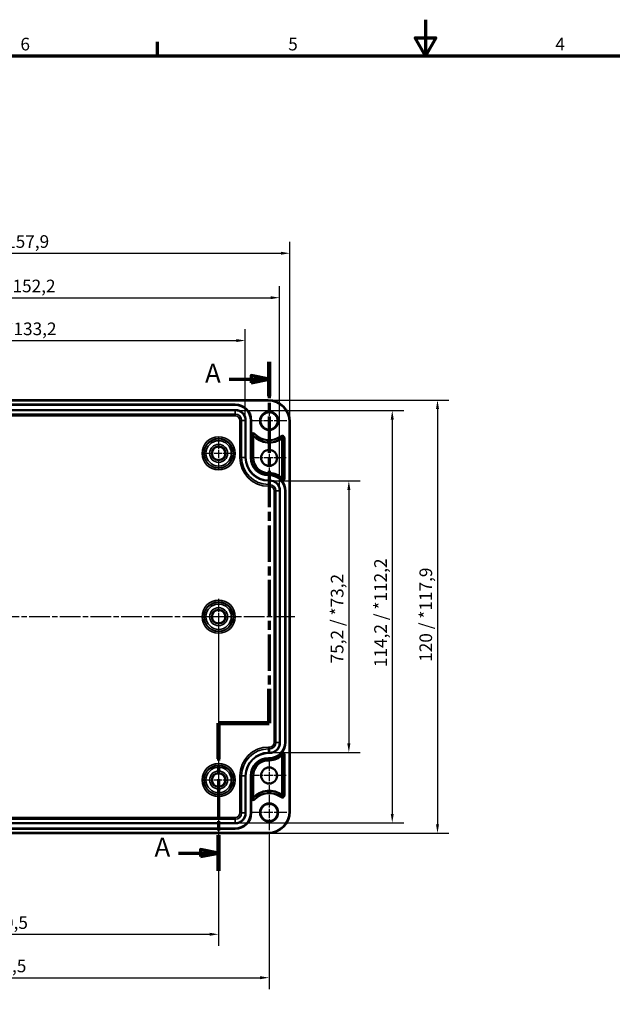
# Model space of a CAD drawing. Units: millimetres. Extents: x -85680 to 75341, y -4930041 to 420.
# Drawn here: x 184 to 349, y 147 to 420 of the extents above; entities that cross this region are included whole.
import ezdxf

# ---------------------------------------------------------------- set-up
doc = ezdxf.new("R2010")
doc.units = ezdxf.units.MM
doc.linetypes.add('CHAIN', pattern=[0.3543, 0.2362, -0.0295, 0.0591, -0.0295])
doc.layers.get('0').update_dxf_attribs({"lineweight": 25})
for name, color, linetype, lineweight in [('Bemaßung (ISO)', 7, 'Continuous', 25), ('Mittellinie (ISO)', 7, 'Continuous', 25), ('Mittelpunktmarkierung (ISO)', 7, 'Continuous', 25), ('Rahmen (ISO)', 7, 'Continuous', 70), ('Schnittlinie (ISO)', 7, 'CHAIN', 70), ('Sichtbar (ISO)', 7, 'Continuous', 50), ('Sichtbar schmal (ISO)', 7, 'Continuous', 35)]:
    doc.layers.add(name, color=color, linetype=linetype, lineweight=lineweight)
doc.styles.add('Bezeichnungstext (DIN)', font='isocpeur.ttf')
doc.styles.add('Notiztext (DIN)', font='isocpeur.ttf')
doc.dimstyles.new('Standard (DIN)', dxfattribs={"dimtxt": 3.5, "dimasz": 2.5, "dimexe": 3.175, "dimexo": 0.8, "dimgap": 0.8, "dimtad": 1, "dimrnd": 1e-08, "dimzin": 0, "dimtxsty": 'Notiztext (DIN)', "dimcen": 0.09, "dimdle": 10, "dimclrd": 256, "dimclre": 256, "dimclrt": 256, "dimadec": 0, "dimazin": 0, "dimtfac": 1, "dimtmove": 0, "dimatfit": 3, "dimfxl": 1, "dimtolj": 1, "dimtzin": 0, "dimlwd": -1, "dimlwe": -1, "dimarcsym": 0})

# ---------------------------------------------------------------- blocks, each defined once
blk = doc.blocks.new('Ränder Standardrahmen')
at = {"layer": 'Rahmen (ISO)'}
blk.add_line((222.75, 410), (222.75, 413.9), dxfattribs=at)
at = {"layer": 'Rahmen (ISO)', "flags": 128}
for points in [[(297, 420), (297, 410), (294.11, 415), (299.89, 415), (297, 410)], [(10, 10), (10, 410), (584, 410), (584, 10), (10, 10)]]:
    blk.add_lwpolyline(points, dxfattribs=at)
at = {"layer": 'Rahmen (ISO)', "char_height": 3.5, "attachment_point": 7, "style": 'Notiztext (DIN)'}
for s, insert in [('6', (184.7, 410.4)), ('5', (258.95, 410.4)), ('4', (333.03, 410.4))]:
    blk.add_mtext(s, dxfattribs=dict(at, insert=insert))
blk = doc.blocks.new('2DTransSchnitt0')
at = {"layer": 'Schnittlinie (ISO)', "linetype": 'CHAIN', "ltscale": 42.617893}
blk.add_line((253.66, 325.17), (253.66, 225.07), dxfattribs=at)
at = {"layer": 'Schnittlinie (ISO)', "linetype": 'Continuous', "lineweight": 140}
for p, q in [((253.66, 325.17), (253.66, 315.67)), ((253.66, 234.57), (253.66, 225.07)), ((253.66, 225.07), (239.66, 225.07)), ((239.66, 225.07), (239.66, 215.17)), ((239.66, 194.07), (239.66, 184.17))]:
    blk.add_line(p, q, dxfattribs=at)
at = {"layer": 'Schnittlinie (ISO)', "linetype": 'Continuous'}
for p, q in [((242.59, 320.42), (248.66, 320.42)), ((253.66, 320.42), (248.66, 321.42)), ((248.66, 321.42), (248.66, 319.42)), ((248.66, 320.42), (253.66, 320.42)), ((248.66, 319.42), (253.66, 320.42)), ((228.5, 189.12), (234.66, 189.12)), ((239.66, 189.12), (234.66, 190.12)), ((234.66, 190.12), (234.66, 188.12)), ((234.66, 189.12), (239.66, 189.12)), ((234.66, 188.12), (239.66, 189.12))]:
    blk.add_line(p, q, dxfattribs=at)
at = {"layer": 'Schnittlinie (ISO)', "linetype": 'CHAIN', "ltscale": 15.556804}
blk.add_line((253.66, 225.07), (239.66, 225.07), dxfattribs=at)
at = {"layer": 'Schnittlinie (ISO)', "linetype": 'CHAIN', "ltscale": 43.750237}
blk.add_line((239.66, 225.07), (239.66, 184.17), dxfattribs=at)
at = {"layer": 'Schnittlinie (ISO)', "linetype": 'Continuous', "flags": 128}
for points in [[(248.66, 319.42), (253.66, 320.42), (248.66, 321.42), (248.66, 319.42)], [(234.66, 188.12), (239.66, 189.12), (234.66, 190.12), (234.66, 188.12)]]:
    blk.add_lwpolyline(points, dxfattribs=at)
at = {"layer": 'Schnittlinie (ISO)'}
for points in [[(248.66, 319.42), (253.66, 320.42), (248.66, 321.42), (248.66, 319.42)], [(234.66, 188.12), (239.66, 189.12), (234.66, 190.12), (234.66, 188.12)]]:
    blk.add_solid(points, dxfattribs=at)
at = {"layer": 'Schnittlinie (ISO)', "char_height": 5.25, "attachment_point": 7, "style": 'Bezeichnungstext (DIN)'}
for insert in [(235.89, 317.8), (221.89, 186.5)]:
    blk.add_mtext('A', dxfattribs=dict(at, insert=insert))
blk = doc.blocks.new('*D7')
at = {"layer": 'Bemaßung (ISO)', "transparency": 16777216}
for p, q in [((119.16, 253.8), (119.16, 163.43)), ((239.66, 253.8), (239.66, 163.43)), ((121.66, 166.6), (237.16, 166.6))]:
    blk.add_line(p, q, dxfattribs=at)
for points in [[(121.66, 167.02), (121.66, 166.19), (119.16, 166.6)], [(237.16, 167.02), (237.16, 166.19), (239.66, 166.6)]]:
    blk.add_solid(points, dxfattribs=at)
at = {"layer": 'Defpoints', "color": 0, "transparency": 16777216}
for p in [(119.16, 254.6), (239.66, 254.6), (239.66, 166.6)]:
    blk.add_point(p, dxfattribs=at)
at = {"layer": 'Bemaßung (ISO)', "transparency": 16777216, "insert": (174.85, 171.6), "char_height": 3.5, "attachment_point": 1, "style": 'Notiztext (DIN)'}
blk.add_mtext('\\A1;120,5', dxfattribs=at)
blk = doc.blocks.new('*D27')
at = {"layer": 'Bemaßung (ISO)', "transparency": 16777216}
for p, q in [((105.16, 194.65), (105.16, 151.41)), ((253.66, 194.65), (253.66, 151.41)), ((107.66, 154.58), (251.16, 154.58))]:
    blk.add_line(p, q, dxfattribs=at)
for points in [[(107.66, 155), (107.66, 154.16), (105.16, 154.58)], [(251.16, 155), (251.16, 154.16), (253.66, 154.58)]]:
    blk.add_solid(points, dxfattribs=at)
at = {"layer": 'Defpoints', "color": 0, "transparency": 16777216}
for p in [(105.16, 195.45), (253.66, 195.45), (253.66, 154.58)]:
    blk.add_point(p, dxfattribs=at)
at = {"layer": 'Bemaßung (ISO)', "transparency": 16777216, "insert": (174.42, 159.58), "char_height": 3.5, "attachment_point": 1, "style": 'Notiztext (DIN)'}
blk.add_mtext('\\A1;148,5', dxfattribs=at)
blk = doc.blocks.new('*D29')
at = {"layer": 'Bemaßung (ISO)', "transparency": 16777216}
for p, q in [((111.78, 309.75), (111.78, 334.28)), ((247.04, 309.75), (247.04, 334.28)), ((114.28, 331.1), (244.54, 331.1))]:
    blk.add_line(p, q, dxfattribs=at)
for points in [[(114.28, 331.52), (114.28, 330.69), (111.78, 331.1)], [(244.54, 331.52), (244.54, 330.69), (247.04, 331.1)]]:
    blk.add_solid(points, dxfattribs=at)
at = {"layer": 'Defpoints', "color": 0, "transparency": 16777216}
for p in [(247.04, 331.1), (111.78, 308.95), (247.04, 308.95)]:
    blk.add_point(p, dxfattribs=at)
at = {"layer": 'Bemaßung (ISO)', "transparency": 16777216, "insert": (164.61, 336.1), "char_height": 3.5, "attachment_point": 1, "style": 'Notiztext (DIN)'}
blk.add_mtext('\\A1;135,2{ / *133,2}', dxfattribs=at)
blk = doc.blocks.new('*D30')
at = {"layer": 'Bemaßung (ISO)', "transparency": 16777216}
for p, q in [((102.28, 290.25), (102.28, 346.15)), ((256.54, 290.25), (256.54, 346.15)), ((104.78, 342.97), (254.04, 342.97))]:
    blk.add_line(p, q, dxfattribs=at)
for points in [[(104.78, 343.39), (104.78, 342.56), (102.28, 342.97)], [(254.04, 343.39), (254.04, 342.56), (256.54, 342.97)]]:
    blk.add_solid(points, dxfattribs=at)
at = {"layer": 'Defpoints', "color": 0, "transparency": 16777216}
for p in [(256.54, 342.97), (102.28, 289.45), (256.54, 289.45)]:
    blk.add_point(p, dxfattribs=at)
at = {"layer": 'Bemaßung (ISO)', "transparency": 16777216, "insert": (164.34, 347.97), "char_height": 3.5, "attachment_point": 1, "style": 'Notiztext (DIN)'}
blk.add_mtext('\\A1;154,2{ / *152,2}', dxfattribs=at)
blk = doc.blocks.new('*D31')
at = {"layer": 'Bemaßung (ISO)', "transparency": 16777216}
for p, q in [((99.42, 309.4), (99.42, 358.46)), ((259.41, 309.4), (259.41, 358.46)), ((101.92, 355.29), (256.91, 355.29))]:
    blk.add_line(p, q, dxfattribs=at)
for points in [[(101.92, 355.7), (101.92, 354.87), (99.42, 355.29)], [(256.91, 355.7), (256.91, 354.87), (259.41, 355.29)]]:
    blk.add_solid(points, dxfattribs=at)
at = {"layer": 'Defpoints', "color": 0, "transparency": 16777216}
for p in [(259.41, 355.29), (99.42, 308.6), (259.41, 308.6)]:
    blk.add_point(p, dxfattribs=at)
at = {"layer": 'Bemaßung (ISO)', "transparency": 16777216, "insert": (166.55, 360.29), "char_height": 3.5, "attachment_point": 1, "style": 'Notiztext (DIN)'}
blk.add_mtext('\\A1;160{ / *157,9}', dxfattribs=at)
blk = doc.blocks.new('*D32')
at = {"layer": 'Bemaßung (ISO)', "transparency": 16777216}
for p, q in [((254.56, 292.23), (278.94, 292.23)), ((275.76, 289.73), (275.76, 219.47)), ((254.56, 216.97), (278.94, 216.97))]:
    blk.add_line(p, q, dxfattribs=at)
for points in [[(275.34, 289.73), (276.18, 289.73), (275.76, 292.23)], [(275.34, 219.47), (276.18, 219.47), (275.76, 216.97)]]:
    blk.add_solid(points, dxfattribs=at)
at = {"layer": 'Defpoints', "color": 0, "transparency": 16777216}
for p in [(253.76, 292.23), (253.76, 216.97), (275.76, 216.97)]:
    blk.add_point(p, dxfattribs=at)
at = {"layer": 'Bemaßung (ISO)', "transparency": 16777216, "insert": (270.76, 241.65), "char_height": 3.5, "attachment_point": 1, "rotation": 90, "style": 'Notiztext (DIN)'}
blk.add_mtext('\\A1;75,2{ / *73,2}', dxfattribs=at)
blk = doc.blocks.new('*D33')
at = {"layer": 'Bemaßung (ISO)', "transparency": 16777216}
for p, q in [((245.06, 311.73), (290.97, 311.73)), ((287.8, 309.23), (287.8, 199.97)), ((245.06, 197.47), (290.97, 197.47))]:
    blk.add_line(p, q, dxfattribs=at)
for points in [[(287.38, 309.23), (288.21, 309.23), (287.8, 311.73)], [(287.38, 199.97), (288.21, 199.97), (287.8, 197.47)]]:
    blk.add_solid(points, dxfattribs=at)
at = {"layer": 'Defpoints', "color": 0, "transparency": 16777216}
for p in [(244.26, 311.73), (244.26, 197.47), (287.8, 197.47)]:
    blk.add_point(p, dxfattribs=at)
at = {"layer": 'Bemaßung (ISO)', "transparency": 16777216, "insert": (282.8, 240.63), "char_height": 3.5, "attachment_point": 1, "rotation": 90, "style": 'Notiztext (DIN)'}
blk.add_mtext('\\A1;114,2{ / *112,2}', dxfattribs=at)
blk = doc.blocks.new('*D34')
at = {"layer": 'Bemaßung (ISO)', "transparency": 16777216}
for p, q in [((254.21, 314.6), (303.52, 314.6)), ((300.34, 312.1), (300.34, 197.11)), ((254.21, 194.61), (303.52, 194.61))]:
    blk.add_line(p, q, dxfattribs=at)
for points in [[(299.92, 312.1), (300.76, 312.1), (300.34, 314.6)], [(299.92, 197.11), (300.76, 197.11), (300.34, 194.61)]]:
    blk.add_solid(points, dxfattribs=at)
at = {"layer": 'Defpoints', "color": 0, "transparency": 16777216}
for p in [(253.41, 314.6), (253.41, 194.61), (300.34, 194.61)]:
    blk.add_point(p, dxfattribs=at)
at = {"layer": 'Bemaßung (ISO)', "transparency": 16777216, "insert": (295.34, 242.09), "char_height": 3.5, "attachment_point": 1, "rotation": 90, "style": 'Notiztext (DIN)'}
blk.add_mtext('\\A1;120{ / *117,9}', dxfattribs=at)

msp = doc.modelspace()

# ---------------------------------------------------------------- linework, layer by layer
at = {"layer": 'Mittellinie (ISO)', "linetype": 'CHAIN', "ltscale": 23.990969}
msp.add_line((260.83, 254.6), (98.19, 254.6), dxfattribs=at)
at = {"layer": 'Mittelpunktmarkierung (ISO)', "linetype": 'CHAIN', "ltscale": 10.889732}
for p, q in [((253.66, 313.75), (253.66, 303.95)), ((258.56, 308.85), (248.76, 308.85)), ((253.66, 205.25), (253.66, 195.45)), ((258.56, 200.35), (248.76, 200.35))]:
    msp.add_line(p, q, dxfattribs=at)
at = {"layer": 'Mittelpunktmarkierung (ISO)', "linetype": 'CHAIN', "ltscale": 9.748616}
for p, q in [((239.66, 304.24), (239.66, 295.47)), ((244.05, 299.85), (235.28, 299.85)), ((239.66, 213.74), (239.66, 204.97)), ((244.05, 209.35), (235.28, 209.35))]:
    msp.add_line(p, q, dxfattribs=at)
at = {"layer": 'Mittelpunktmarkierung (ISO)', "linetype": 'CHAIN', "ltscale": 10.498186}
for p, q in [((253.66, 303.33), (253.66, 293.88)), ((258.39, 298.6), (248.94, 298.6)), ((253.66, 215.33), (253.66, 205.88)), ((258.39, 210.6), (248.94, 210.6))]:
    msp.add_line(p, q, dxfattribs=at)
at = {"layer": 'Mittelpunktmarkierung (ISO)', "linetype": 'CHAIN', "ltscale": 11.092748}
for p, q in [((239.66, 259.59), (239.66, 249.61)), ((244.65, 254.6), (234.67, 254.6))]:
    msp.add_line(p, q, dxfattribs=at)
at = {"layer": 'Sichtbar (ISO)'}
for p, q in [((105.41, 314.6), (253.41, 314.6)), ((114.56, 313.4), (244.26, 313.4)), ((248.71, 308.95), (248.71, 305.32)), ((259.41, 308.6), (259.41, 200.6)), ((249.21, 298.7), (249.21, 304.83)), ((257.31, 304.09), (257.31, 292.9)), ((253.76, 294.4), (253.51, 294.4)), ((258.21, 289.45), (258.21, 219.75)), ((257.31, 205.11), (257.31, 216.3)), ((253.76, 214.81), (253.51, 214.81)), ((249.21, 210.5), (249.21, 204.38)), ((248.71, 203.89), (248.71, 200.25)), ((253.41, 194.61), (105.41, 194.61)), ((244.26, 195.8), (114.56, 195.8))]:
    msp.add_line(p, q, dxfattribs=at)
for centre, radius in [((253.66, 308.85), 2.4), ((239.66, 299.85), 1.89), ((253.66, 298.6), 2.22), ((239.66, 254.6), 1.89), ((253.66, 210.6), 2.22), ((239.66, 209.35), 1.89), ((253.66, 200.35), 2.4)]:
    msp.add_circle(centre, radius, dxfattribs=at)
for centre, radius, start, end in [((253.41, 308.6), 6, 0, 90), ((244.26, 308.95), 4.45, 0, 90), ((253.66, 308.85), 6, 222.1264, 307.4691), ((249.21, 304.83), 0.00257, 42.1264, 180), ((257.31, 304.09), 0.00257, 0, 127.4691), ((253.51, 298.7), 4.3, 180, 270), ((253.76, 289.45), 4.95, 44.1785, 90), ((253.76, 289.45), 4.45, 0, 38.2256), ((257.31, 292.9), 0.00257, 224.1785, 0), ((253.76, 219.75), 4.45, 321.7744, 0), ((253.76, 219.75), 4.95, 270, 315.8215), ((257.31, 216.3), 0.00257, 0, 135.8215), ((253.51, 210.5), 4.3, 90, 180), ((253.66, 200.35), 6, 52.5309, 137.8736), ((257.31, 205.11), 0.00257, 232.5309, 0), ((249.21, 204.38), 0.00257, 180, 317.8736), ((244.26, 200.25), 4.45, 270, 0), ((253.41, 200.6), 6, 270, 0)]:
    msp.add_arc(centre, radius, start, end, dxfattribs=at)
for points, knots in [([(248.71, 304.83), (248.71, 304.92), (248.71, 305.02), (248.71, 305.18), (248.71, 305.25), (248.71, 305.32)], [0, 0, 0, 0, 0.03145424, 0.03145424, 0.05016495, 0.05016495, 0.05016495, 0.05016495]), ([(256.95, 292.55), (256.95, 292.55), (256.95, 292.55), (256.95, 292.55), (256.95, 292.55), (256.96, 292.55), (256.96, 292.55), (256.96, 292.55), (256.96, 292.55), (256.96, 292.54), (256.96, 292.54), (256.97, 292.54), (256.97, 292.54), (256.97, 292.53), (256.98, 292.53), (256.98, 292.53), (256.98, 292.53), (256.98, 292.53)], [0.99501105, 0.99501105, 0.99501105, 0.99501105, 0.99517, 0.99517, 0.99532896, 0.99532896, 0.99603172, 0.99603172, 0.99753622, 0.99753622, 0.99904073, 0.99904073, 1.00204974, 1.00204974, 1.01190208, 1.01190208, 1.01479468, 1.01479468, 1.01479468, 1.01479468]), ([(257.26, 292.21), (257.24, 292.23), (257.21, 292.26), (257.14, 292.35), (257.09, 292.41), (257.04, 292.46), (257.03, 292.48), (257.01, 292.5), (257, 292.51), (256.99, 292.52), (256.99, 292.52), (256.98, 292.53), (256.98, 292.53), (256.98, 292.53), (256.98, 292.53), (256.98, 292.53)], [0.03542575, 0.03542575, 0.03542575, 0.03542575, 0.04431701, 0.04431701, 0.06053217, 0.06053217, 0.06719714, 0.06719714, 0.07168514, 0.07168514, 0.0745074, 0.0745074, 0.07671984, 0.07671984, 0.07850061, 0.07850061, 0.07850061, 0.07850061]), ([(256.98, 216.68), (256.98, 216.68), (256.98, 216.68), (256.98, 216.67), (256.97, 216.67), (256.97, 216.67), (256.97, 216.66), (256.96, 216.66), (256.96, 216.66), (256.96, 216.66), (256.96, 216.66), (256.96, 216.66), (256.96, 216.65), (256.95, 216.65), (256.95, 216.65), (256.95, 216.65), (256.95, 216.65), (256.95, 216.65)], [0.97522741, 0.97522741, 0.97522741, 0.97522741, 0.97812001, 0.97812001, 0.98797235, 0.98797235, 0.99098136, 0.99098136, 0.99248587, 0.99248587, 0.99399037, 0.99399037, 0.99469313, 0.99469313, 0.99485209, 0.99485209, 0.99501105, 0.99501105, 0.99501105, 0.99501105]), ([(256.98, 216.68), (256.98, 216.68), (256.98, 216.68), (256.98, 216.68), (256.98, 216.68), (256.99, 216.68), (256.99, 216.68), (256.99, 216.69), (257, 216.7), (257.03, 216.73), (257.08, 216.78), (257.16, 216.88), (257.2, 216.92), (257.25, 216.98), (257.25, 216.99), (257.26, 217)], [0.08035493, 0.08035493, 0.08035493, 0.08035493, 0.08157886, 0.08157886, 0.08356932, 0.08356932, 0.0866273, 0.0866273, 0.09255055, 0.09255055, 0.10795121, 0.10795121, 0.11872283, 0.11872283, 0.12033079, 0.12033079, 0.12033079, 0.12033079]), ([(248.71, 203.89), (248.71, 203.95), (248.71, 204.03), (248.71, 204.18), (248.71, 204.29), (248.71, 204.38)], [0.11917472, 0.11917472, 0.11917472, 0.11917472, 0.13788543, 0.13788543, 0.16933967, 0.16933967, 0.16933967, 0.16933967])]:
    msp.add_open_spline(points, degree=3, knots=knots, dxfattribs=at)
at = {"layer": 'Sichtbar schmal (ISO)'}
for p, q in [((105.41, 314.4), (253.41, 314.4)), ((253.41, 314.6), (253.41, 314.4)), ((244.26, 313.37), (114.56, 313.37)), ((114.56, 313.17), (244.26, 313.17)), ((244.26, 311.93), (114.56, 311.93)), ((114.56, 311.73), (244.26, 311.73)), ((244.26, 313.4), (244.26, 313.37)), ((244.26, 313.37), (244.26, 313.17)), ((244.26, 311.93), (244.26, 311.73)), ((244.26, 311.73), (244.26, 310.72)), ((244.26, 310.72), (114.56, 310.72)), ((114.56, 310.22), (244.26, 310.22)), ((244.26, 310.22), (244.26, 310.72)), ((245.53, 308.95), (245.53, 298.7)), ((245.53, 308.95), (246.03, 308.95)), ((247.04, 308.95), (246.03, 308.95)), ((246.03, 298.7), (246.03, 308.95)), ((247.24, 308.95), (247.04, 308.95)), ((247.04, 308.95), (247.04, 298.7)), ((247.24, 298.7), (247.24, 308.95)), ((248.48, 308.95), (248.48, 298.7)), ((248.68, 308.95), (248.48, 308.95)), ((248.68, 298.7), (248.68, 308.95)), ((248.71, 308.95), (248.68, 308.95)), ((259.21, 308.6), (259.21, 200.6)), ((259.41, 308.6), (259.21, 308.6)), ((248.71, 305.32), (248.71, 298.7)), ((248.71, 304.83), (249.21, 304.83)), ((249.58, 305.16), (249.21, 304.83)), ((249.73, 305.3), (249.58, 305.16)), ((256.89, 304.64), (257.01, 304.49)), ((257.01, 304.49), (257.31, 304.09)), ((257.81, 304.09), (257.31, 304.09)), ((258.01, 304.09), (257.81, 304.09)), ((257.81, 304.09), (257.81, 292.9)), ((258.01, 292.9), (258.01, 304.09)), ((245.53, 298.7), (246.03, 298.7)), ((247.04, 298.7), (246.03, 298.7)), ((247.24, 298.7), (247.04, 298.7)), ((248.68, 298.7), (248.48, 298.7)), ((248.71, 298.7), (248.68, 298.7)), ((248.71, 298.7), (249.21, 298.7)), ((253.51, 293.9), (253.51, 294.4)), ((253.51, 293.9), (253.76, 293.9)), ((253.51, 293.9), (253.51, 293.87)), ((253.51, 293.87), (253.51, 293.67)), ((253.76, 293.87), (253.51, 293.87)), ((253.51, 293.67), (253.76, 293.67)), ((253.51, 292.43), (253.51, 292.23)), ((253.76, 292.43), (253.51, 292.43)), ((253.51, 292.23), (253.76, 292.23)), ((253.51, 292.23), (253.51, 291.22)), ((253.76, 293.9), (253.76, 294.4)), ((253.76, 293.9), (253.76, 293.87)), ((253.76, 293.87), (253.76, 293.67)), ((253.76, 292.43), (253.76, 292.23)), ((253.76, 292.23), (253.76, 291.22)), ((256.95, 292.55), (257.31, 292.9)), ((257.81, 292.9), (257.31, 292.9)), ((258.01, 292.9), (257.81, 292.9)), ((253.76, 291.22), (253.51, 291.22)), ((253.51, 290.72), (253.51, 291.22)), ((253.51, 290.72), (253.76, 290.72)), ((253.76, 290.72), (253.76, 291.22)), ((255.03, 289.45), (255.03, 219.75)), ((255.53, 289.45), (255.03, 289.45)), ((256.54, 289.45), (255.53, 289.45)), ((255.53, 219.75), (255.53, 289.45)), ((256.74, 289.45), (256.54, 289.45)), ((256.54, 289.45), (256.54, 219.75)), ((256.74, 219.75), (256.74, 289.45)), ((257.98, 289.45), (257.98, 219.75)), ((258.18, 289.45), (257.98, 289.45)), ((258.18, 219.75), (258.18, 289.45)), ((258.21, 289.45), (258.18, 289.45)), ((253.76, 218.48), (253.51, 218.48)), ((253.51, 217.98), (253.51, 218.48)), ((253.76, 217.98), (253.76, 218.48)), ((255.53, 219.75), (255.03, 219.75)), ((256.54, 219.75), (255.53, 219.75)), ((256.74, 219.75), (256.54, 219.75)), ((258.18, 219.75), (257.98, 219.75)), ((258.21, 219.75), (258.18, 219.75)), ((253.51, 216.97), (253.51, 217.98)), ((253.51, 217.98), (253.76, 217.98)), ((253.51, 216.77), (253.51, 216.97)), ((253.76, 216.97), (253.51, 216.97)), ((253.51, 216.77), (253.76, 216.77)), ((253.76, 215.53), (253.51, 215.53)), ((253.51, 215.33), (253.51, 215.53)), ((253.76, 216.97), (253.76, 217.98)), ((253.76, 216.77), (253.76, 216.97)), ((253.76, 215.33), (253.76, 215.53)), ((256.95, 216.65), (257.31, 216.3)), ((257.81, 216.3), (257.31, 216.3)), ((258.01, 216.3), (257.81, 216.3)), ((257.81, 216.3), (257.81, 205.11)), ((258.01, 205.11), (258.01, 216.3)), ((253.51, 215.33), (253.76, 215.33)), ((253.51, 215.3), (253.51, 215.33)), ((253.76, 215.3), (253.51, 215.3)), ((253.51, 215.3), (253.51, 214.81)), ((253.76, 215.3), (253.76, 215.33)), ((253.76, 215.3), (253.76, 214.81)), ((245.53, 210.5), (245.53, 200.25)), ((246.03, 210.5), (245.53, 210.5)), ((247.04, 210.5), (246.03, 210.5)), ((246.03, 200.25), (246.03, 210.5)), ((247.24, 210.5), (247.04, 210.5)), ((247.04, 210.5), (247.04, 200.25)), ((247.24, 200.25), (247.24, 210.5)), ((248.48, 210.5), (248.48, 200.25)), ((248.68, 210.5), (248.48, 210.5)), ((248.68, 200.25), (248.68, 210.5)), ((248.71, 210.5), (248.68, 210.5)), ((248.71, 210.5), (248.71, 203.89)), ((248.71, 210.5), (249.21, 210.5)), ((256.89, 204.56), (257.01, 204.72)), ((257.01, 204.72), (257.31, 205.11)), ((257.81, 205.11), (257.31, 205.11)), ((258.01, 205.11), (257.81, 205.11)), ((248.71, 204.38), (249.21, 204.38)), ((249.58, 204.04), (249.21, 204.38)), ((249.73, 203.91), (249.58, 204.04)), ((246.03, 200.25), (245.53, 200.25)), ((247.04, 200.25), (246.03, 200.25)), ((247.24, 200.25), (247.04, 200.25)), ((248.68, 200.25), (248.48, 200.25)), ((248.71, 200.25), (248.68, 200.25)), ((259.41, 200.6), (259.21, 200.6)), ((244.26, 198.98), (114.56, 198.98)), ((114.56, 198.48), (244.26, 198.48)), ((244.26, 197.47), (114.56, 197.47)), ((114.56, 197.27), (244.26, 197.27)), ((244.26, 198.48), (244.26, 198.98)), ((244.26, 197.47), (244.26, 198.48)), ((244.26, 197.27), (244.26, 197.47)), ((253.41, 194.81), (105.41, 194.81)), ((244.26, 196.03), (114.56, 196.03)), ((114.56, 195.83), (244.26, 195.83)), ((244.26, 195.83), (244.26, 196.03)), ((244.26, 195.8), (244.26, 195.83)), ((253.41, 194.61), (253.41, 194.81))]:
    msp.add_line(p, q, dxfattribs=at)
for centre, radius in [((253.66, 308.85), 2.6), ((239.66, 299.85), 4.6), ((239.66, 299.85), 4.1), ((239.66, 299.85), 4.01), ((239.66, 299.85), 3.51), ((239.66, 299.85), 2.49), ((239.66, 299.85), 1.99), ((239.66, 254.6), 4.6), ((239.66, 254.6), 4.1), ((239.66, 254.6), 4.01), ((239.66, 254.6), 3.51), ((239.66, 254.6), 2.49), ((239.66, 254.6), 1.99), ((239.66, 209.35), 4.6), ((239.66, 209.35), 4.1), ((239.66, 209.35), 4.01), ((239.66, 209.35), 3.51), ((239.66, 209.35), 2.49), ((239.66, 209.35), 1.99), ((253.66, 200.35), 2.6)]:
    msp.add_circle(centre, radius, dxfattribs=at)
for centre, radius, start, end in [((253.41, 308.6), 5.8, 0, 90), ((244.26, 308.95), 4.42, 0, 90), ((244.26, 308.95), 4.22, 0, 90), ((244.26, 308.95), 2.98, 0, 90), ((244.26, 308.95), 2.78, 0, 90), ((244.26, 308.95), 1.77, 0, 90), ((244.26, 308.95), 1.27, 0, 90), ((249.21, 304.83), 0.698, 42.1264, 135.7304), ((249.21, 304.83), 0.498, 42.1264, 180), ((253.66, 308.85), 5.5, 222.1264, 307.4691), ((253.66, 308.85), 5.3, 222.1264, 307.4691), ((257.31, 304.09), 0.698, 0, 127.4691), ((257.31, 304.09), 0.498, 0, 127.4691), ((253.51, 298.7), 7.98, 180, 270), ((253.51, 298.7), 7.48, 180, 270), ((253.51, 298.7), 6.47, 180, 270), ((253.51, 298.7), 6.27, 180, 270), ((253.51, 298.7), 5.03, 180, 270), ((253.51, 298.7), 4.83, 180, 270), ((253.51, 298.7), 4.8, 180, 270), ((253.76, 289.45), 4.45, 44.1785, 90), ((253.76, 289.45), 4.42, 0, 90), ((253.76, 289.45), 4.22, 0, 90), ((253.76, 289.45), 2.98, 0, 90), ((253.76, 289.45), 2.78, 0, 90), ((257.31, 292.9), 0.498, 228.7085, 0), ((257.31, 292.9), 0.698, 265.5509, 0), ((253.76, 289.45), 1.77, 0, 90), ((253.76, 289.45), 1.27, 0, 90), ((253.51, 210.5), 7.98, 90, 180), ((253.76, 219.75), 2.98, 270, 0), ((253.76, 219.75), 2.78, 270, 0), ((253.76, 219.75), 4.22, 270, 0), ((253.76, 219.75), 4.42, 270, 0), ((253.76, 219.75), 1.27, 270, 0), ((253.76, 219.75), 1.77, 270, 0), ((253.51, 210.5), 7.48, 90, 180), ((253.51, 210.5), 6.47, 90, 180), ((253.51, 210.5), 6.27, 90, 180), ((253.51, 210.5), 5.03, 90, 180), ((253.76, 219.75), 4.45, 270, 315.8215), ((257.31, 216.3), 0.498, 0, 131.2915), ((257.31, 216.3), 0.698, 0, 94.4491), ((253.51, 210.5), 4.83, 90, 180), ((253.51, 210.5), 4.8, 90, 180), ((253.66, 200.35), 5.5, 52.5309, 137.8736), ((253.66, 200.35), 5.3, 52.5309, 137.8736), ((257.31, 205.11), 0.698, 232.5309, 0), ((257.31, 205.11), 0.498, 232.5309, 0), ((249.21, 204.38), 0.498, 180, 317.8736), ((249.21, 204.38), 0.698, 224.2696, 317.8736), ((244.26, 200.25), 2.98, 270, 0), ((244.26, 200.25), 2.78, 270, 0), ((244.26, 200.25), 4.22, 270, 0), ((244.26, 200.25), 4.42, 270, 0), ((244.26, 200.25), 1.27, 270, 0), ((244.26, 200.25), 1.77, 270, 0), ((253.41, 200.6), 5.8, 270, 0)]:
    msp.add_arc(centre, radius, start, end, dxfattribs=at)

# ---------------------------------------------------------------- block references
msp.add_blockref('Ränder Standardrahmen', (0, 0))
at = {"layer": 'Schnittlinie (ISO)'}
msp.add_blockref('2DTransSchnitt0', (0, 0), dxfattribs=at)

# ---------------------------------------------------------------- dimensions: what is measured, and where the dimension line sits
at = {"layer": 'Bemaßung (ISO)'}
for base, p1, p2, text, override, picture, middle in [((259.41, 355.29), (99.42, 308.6), (259.41, 308.6), '<>{ / *157,9}', {"dimdec": 0, "dimtp": 0, "dimtm": 0, "dimtdec": 2, "dimtofl": 0, "dimatfit": 1}, '*D31', (179.41, 355.29)), ((256.54, 342.97), (102.28, 289.45), (256.54, 289.45), '<>{ / *152,2}', {"dimdec": 1, "dimlfac": 0.999592, "dimtp": 0, "dimtm": 0, "dimtdec": 2, "dimtofl": 0, "dimatfit": 1}, '*D30', (179.21, 342.97)), ((247.04, 331.1), (111.78, 308.95), (247.04, 308.95), '<>{ / *133,2}', {"dimdec": 1, "dimlfac": 0.999535, "dimtp": 0, "dimtm": 0, "dimtdec": 2, "dimtofl": 0, "dimatfit": 1}, '*D29', (179.31, 331.1))]:
    dim = msp.add_linear_dim(base=base, p1=p1, p2=p2, text=text, dimstyle='Standard (DIN)', override=override, dxfattribs=at)
    dim.commit()
    dim.dimension.update_dxf_attribs({"geometry": picture, "text_midpoint": middle, "dimtype": 160})
for base, p1, p2, text, override, picture, middle in [((300.34, 194.61), (253.41, 314.6), (253.41, 194.61), '<>{ / *117,9}', {"dimdec": 0, "dimtp": 0, "dimtm": 0, "dimtdec": 2, "dimtofl": 0, "dimatfit": 1}, '*D34', (300.34, 254.6)), ((287.8, 197.47), (244.26, 311.73), (244.26, 197.47), '<>{ / *112,2}', {"dimdec": 1, "dimlfac": 0.999449, "dimtp": 0, "dimtm": 0, "dimtdec": 2, "dimtofl": 0, "dimatfit": 1}, '*D33', (287.8, 254.8)), ((275.76, 216.97), (253.76, 292.23), (253.76, 216.97), '<>{ / *73,2}', {"dimdec": 1, "dimlfac": 0.999163, "dimtp": 0, "dimtm": 0, "dimtdec": 2, "dimtofl": 0, "dimatfit": 1}, '*D32', (275.76, 254.6))]:
    dim = msp.add_linear_dim(base=base, p1=p1, p2=p2, angle=270, text=text, dimstyle='Standard (DIN)', override=override, dxfattribs=at)
    dim.commit()
    dim.dimension.update_dxf_attribs({"geometry": picture, "text_midpoint": middle, "dimtype": 160})
for base, p1, p2, picture, middle in [((239.66, 166.6), (119.16, 254.6), (239.66, 254.6), '*D7', (179.66, 166.6)), ((253.66, 154.58), (105.16, 195.45), (253.66, 195.45), '*D27', (179.41, 154.58))]:
    dim = msp.add_linear_dim(base=base, p1=p1, p2=p2, angle=180, dimstyle='Standard (DIN)', override={"dimdec": 1, "dimtp": 0, "dimtm": 0, "dimtdec": 2, "dimtofl": 0, "dimatfit": 1}, dxfattribs=at)
    dim.commit()
    dim.dimension.update_dxf_attribs({"geometry": picture, "text_midpoint": middle, "dimtype": 160})

doc.saveas('drawing.dxf')
